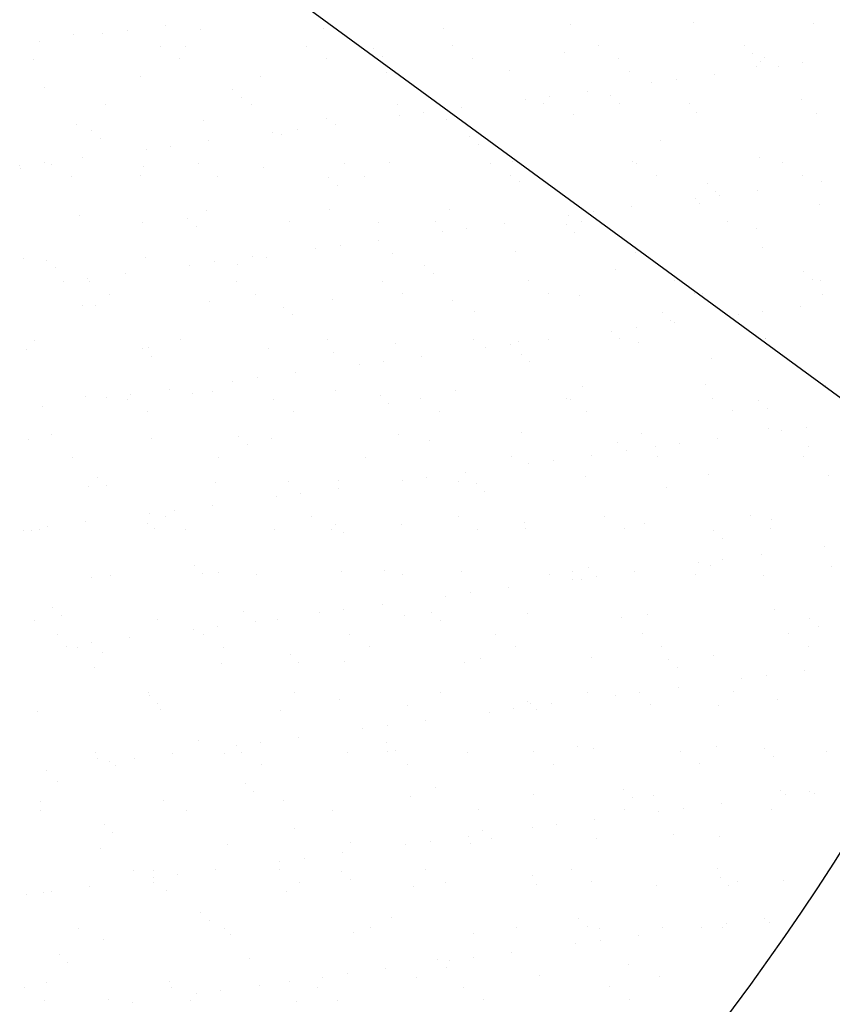
# Model space of a CAD drawing. Units: millimetres. Extents: x 2458313 to 2458682, y 396175 to 396208.
# Drawn here: x 2458465 to 2458465, y 396202 to 396203 of the extents above; entities that cross this region are included whole.
import ezdxf

# ---------------------------------------------------------------- set-up
doc = ezdxf.new("R2010")
doc.units = ezdxf.units.MM
doc.layers.add('25', color=3, linetype='Continuous')
doc.layers.add('50', color=2, linetype='Continuous')

msp = doc.modelspace()

# ---------------------------------------------------------------- linework, layer by layer
at = {"layer": '25', "color": 7}
for p, q in [((2458465.78644, 396202.17864), (2458464.77753, 396202.91635)), ((2458464.85122, 396202.8223), (2458464.85122, 396202.8223)), ((2458464.98593, 396202.82263), (2458464.98593, 396202.82263)), ((2458465.02683, 396202.82315), (2458465.02683, 396202.82315)), ((2458465.0668, 396202.82296), (2458465.0668, 396202.82296)), ((2458464.82065, 396202.81926), (2458464.82065, 396202.81926)), ((2458464.83038, 396202.81955), (2458464.83038, 396202.81955)), ((2458464.83852, 396202.82062), (2458464.83852, 396202.82062)), ((2458464.86286, 396202.82078), (2458464.86286, 396202.82078)), ((2458464.90376, 396202.8213), (2458464.90376, 396202.8213)), ((2458464.94373, 396202.82111), (2458464.94373, 396202.82111)), ((2458464.80916, 396202.81676), (2458464.80916, 396202.81676)), ((2458464.94674, 396202.81542), (2458464.94674, 396202.81542)), ((2458464.9954, 396202.81551), (2458464.9954, 396202.81551)), ((2458465.04405, 396202.81559), (2458465.04405, 396202.81559)), ((2458464.84942, 396202.81524), (2458464.84942, 396202.81524)), ((2458464.85794, 396202.81515), (2458464.85794, 396202.81515)), ((2458464.89808, 396202.81533), (2458464.89808, 396202.81533)), ((2458464.92046, 396202.81461), (2458464.92046, 396202.81461)), ((2458464.98391, 396202.81323), (2458464.98391, 396202.81323)), ((2458465.04643, 396202.81269), (2458465.04643, 396202.81269)), ((2458464.80735, 396202.81095), (2458464.80735, 396202.81095)), ((2458464.85601, 396202.81104), (2458464.85601, 396202.81104)), ((2458464.90467, 396202.81113), (2458464.90467, 396202.81113)), ((2458464.92334, 396202.81197), (2458464.92334, 396202.81197)), ((2458464.95333, 396202.81122), (2458464.95333, 396202.81122)), ((2458465.00198, 396202.81131), (2458465.00198, 396202.81131)), ((2458465.04931, 396202.81005), (2458465.04931, 396202.81005)), ((2458465.05064, 396202.8114), (2458465.05064, 396202.8114)), ((2458465.06322, 396202.80975), (2458465.06322, 396202.80975)), ((2458464.92488, 396202.80665), (2458464.92488, 396202.80665)), ((2458464.96578, 396202.80718), (2458464.96578, 396202.80718)), ((2458465.00575, 396202.80698), (2458465.00575, 396202.80698)), ((2458465.03386, 396202.80589), (2458465.03386, 396202.80589)), ((2458465.04795, 396202.8085), (2458465.04795, 396202.8085)), ((2458465.05508, 396202.80868), (2458465.05508, 396202.80868)), ((2458464.84271, 396202.80533), (2458464.84271, 396202.80533)), ((2458464.88268, 396202.80513), (2458464.88268, 396202.80513)), ((2458465.01302, 396202.80314), (2458465.01302, 396202.80314)), ((2458465.02116, 396202.80421), (2458465.02116, 396202.80421)), ((2458464.81097, 396202.80143), (2458464.81097, 396202.80143)), ((2458464.87349, 396202.8009), (2458464.87349, 396202.8009)), ((2458464.93693, 396202.79952), (2458464.93693, 396202.79952)), ((2458464.9918, 396202.80035), (2458464.9918, 396202.80035)), ((2458464.99946, 396202.79898), (2458464.99946, 396202.79898)), ((2458464.83107, 396202.79584), (2458464.83107, 396202.79584)), ((2458464.87637, 396202.79826), (2458464.87637, 396202.79826)), ((2458464.87973, 396202.79593), (2458464.87973, 396202.79593)), ((2458464.92839, 396202.79602), (2458464.92839, 396202.79602)), ((2458464.97097, 396202.79761), (2458464.97097, 396202.79761)), ((2458464.97705, 396202.79611), (2458464.97705, 396202.79611)), ((2458464.9791, 396202.79868), (2458464.9791, 396202.79868)), ((2458465.00234, 396202.79634), (2458465.00234, 396202.79634)), ((2458465.02571, 396202.7962), (2458465.02571, 396202.7962)), ((2458465.0629, 396202.7976), (2458465.0629, 396202.7976)), ((2458464.93704, 396202.79314), (2458464.93704, 396202.79314)), ((2458464.94974, 396202.79481), (2458464.94974, 396202.79481)), ((2458464.98691, 396202.79253), (2458464.98691, 396202.79253)), ((2458465.02781, 396202.79305), (2458465.02781, 396202.79305)), ((2458465.06778, 396202.79286), (2458465.06778, 396202.79286)), ((2458464.82164, 396202.78916), (2458464.82164, 396202.78916)), ((2458464.86384, 396202.79068), (2458464.86384, 396202.79068)), ((2458464.90474, 396202.7912), (2458464.90474, 396202.7912)), ((2458464.90768, 396202.78927), (2458464.90768, 396202.78927)), ((2458464.92891, 396202.79207), (2458464.92891, 396202.79207)), ((2458464.94471, 396202.79101), (2458464.94471, 396202.79101)), ((2458464.82652, 396202.78718), (2458464.82652, 396202.78718)), ((2458464.88685, 396202.78653), (2458464.88685, 396202.78653)), ((2458464.89498, 396202.7876), (2458464.89498, 396202.7876)), ((2458464.8294, 396202.78454), (2458464.8294, 396202.78454)), ((2458464.86562, 396202.78374), (2458464.86562, 396202.78374)), ((2458464.88996, 396202.7858), (2458464.88996, 396202.7858)), ((2458464.95249, 396202.78526), (2458464.95249, 396202.78526)), ((2458464.95537, 396202.78263), (2458464.95537, 396202.78263)), ((2458465.01593, 396202.78388), (2458465.01593, 396202.78388)), ((2458464.84479, 396202.78099), (2458464.84479, 396202.78099)), ((2458464.85292, 396202.78206), (2458464.85292, 396202.78206)), ((2458464.81086, 396202.77653), (2458464.81086, 396202.77653)), ((2458464.82357, 396202.7782), (2458464.82357, 396202.7782)), ((2458464.86204, 396202.77611), (2458464.86204, 396202.77611)), ((2458464.9107, 396202.7762), (2458464.9107, 396202.7762)), ((2458464.92587, 396202.77655), (2458464.92587, 396202.77655)), ((2458464.95936, 396202.77629), (2458464.95936, 396202.77629)), ((2458464.96677, 396202.77707), (2458464.96677, 396202.77707)), ((2458465.00674, 396202.77688), (2458465.00674, 396202.77688)), ((2458465.00802, 396202.77638), (2458465.00802, 396202.77638)), ((2458465.04894, 396202.7784), (2458465.04894, 396202.7784)), ((2458465.05667, 396202.77647), (2458465.05667, 396202.77647)), ((2458464.80273, 396202.77546), (2458464.80273, 396202.77546)), ((2458464.8028, 396202.7747), (2458464.8028, 396202.7747)), ((2458464.81338, 396202.77603), (2458464.81338, 396202.77603)), ((2458464.8437, 396202.77522), (2458464.8437, 396202.77522)), ((2458464.88367, 396202.77503), (2458464.88367, 396202.77503)), ((2458464.81997, 396202.77183), (2458464.81997, 396202.77183)), ((2458464.84299, 396202.77209), (2458464.84299, 396202.77209)), ((2458464.86863, 396202.77192), (2458464.86863, 396202.77192)), ((2458464.90552, 396202.77155), (2458464.90552, 396202.77155)), ((2458464.91729, 396202.77201), (2458464.91729, 396202.77201)), ((2458464.96595, 396202.77209), (2458464.96595, 396202.77209)), ((2458464.96896, 396202.77017), (2458464.96896, 396202.77017)), ((2458465.0146, 396202.77218), (2458465.0146, 396202.77218)), ((2458465.03148, 396202.76963), (2458465.03148, 396202.76963)), ((2458465.06326, 396202.77227), (2458465.06326, 396202.77227)), ((2458465.06949, 396202.77012), (2458465.06949, 396202.77012)), ((2458464.9084, 396202.76891), (2458464.9084, 396202.76891)), ((2458465.03436, 396202.76699), (2458465.03436, 396202.76699)), ((2458465.04827, 396202.76733), (2458465.04827, 396202.76733)), ((2458465.02743, 396202.76458), (2458465.02743, 396202.76458)), ((2458465.03556, 396202.76565), (2458465.03556, 396202.76565)), ((2458464.86482, 396202.76057), (2458464.86482, 396202.76057)), ((2458464.90572, 396202.76109), (2458464.90572, 396202.76109)), ((2458464.94569, 396202.7609), (2458464.94569, 396202.7609)), ((2458464.9879, 396202.76242), (2458464.9879, 396202.76242)), ((2458464.9935, 396202.76012), (2458464.9935, 396202.76012)), ((2458465.00621, 396202.76179), (2458465.00621, 396202.76179)), ((2458465.0288, 396202.76294), (2458465.0288, 396202.76294)), ((2458465.06877, 396202.76275), (2458465.06877, 396202.76275)), ((2458464.82262, 396202.75905), (2458464.82262, 396202.75905)), ((2458464.84369, 396202.75672), (2458464.84369, 396202.75672)), ((2458464.85855, 396202.75784), (2458464.85855, 396202.75784)), ((2458464.89235, 396202.75681), (2458464.89235, 396202.75681)), ((2458464.92199, 396202.75646), (2458464.92199, 396202.75646)), ((2458464.94101, 396202.75689), (2458464.94101, 396202.75689)), ((2458464.98537, 396202.75905), (2458464.98537, 396202.75905)), ((2458464.98967, 396202.75698), (2458464.98967, 396202.75698)), ((2458465.03832, 396202.75707), (2458465.03832, 396202.75707)), ((2458464.86143, 396202.7552), (2458464.86143, 396202.7552)), ((2458464.94331, 396202.75351), (2458464.94331, 396202.75351)), ((2458464.95145, 396202.75458), (2458464.95145, 396202.75458)), ((2458464.96415, 396202.75625), (2458464.96415, 396202.75625)), ((2458464.98451, 396202.75592), (2458464.98451, 396202.75592)), ((2458464.98739, 396202.75328), (2458464.98739, 396202.75328)), ((2458465.04796, 396202.75454), (2458465.04796, 396202.75454)), ((2458464.92209, 396202.75072), (2458464.92209, 396202.75072)), ((2458464.90125, 396202.74797), (2458464.90125, 396202.74797)), ((2458464.90939, 396202.74904), (2458464.90939, 396202.74904)), ((2458464.96775, 396202.74696), (2458464.96775, 396202.74696)), ((2458465.00772, 396202.74677), (2458465.00772, 396202.74677)), ((2458465.04992, 396202.74829), (2458465.04992, 396202.74829)), ((2458464.80378, 396202.74459), (2458464.80378, 396202.74459)), ((2458464.81157, 396202.74412), (2458464.81157, 396202.74412)), ((2458464.84468, 396202.74511), (2458464.84468, 396202.74511)), ((2458464.86733, 396202.74351), (2458464.86733, 396202.74351)), ((2458464.88003, 396202.74518), (2458464.88003, 396202.74518)), ((2458464.88465, 396202.74492), (2458464.88465, 396202.74492)), ((2458464.92685, 396202.74644), (2458464.92685, 396202.74644)), ((2458464.81445, 396202.74148), (2458464.81445, 396202.74148)), ((2458464.85919, 396202.74244), (2458464.85919, 396202.74244)), ((2458464.87502, 396202.74274), (2458464.87502, 396202.74274)), ((2458464.93754, 396202.7422), (2458464.93754, 396202.7422)), ((2458465.00099, 396202.74082), (2458465.00099, 396202.74082)), ((2458465.06351, 396202.74029), (2458465.06351, 396202.74029)), ((2458464.81714, 396202.7369), (2458464.81714, 396202.7369)), ((2458464.82527, 396202.73797), (2458464.82527, 396202.73797)), ((2458464.826, 396202.7369), (2458464.826, 396202.7369)), ((2458464.83797, 396202.73964), (2458464.83797, 396202.73964)), ((2458464.87466, 396202.73699), (2458464.87466, 396202.73699)), ((2458464.92332, 396202.73708), (2458464.92332, 396202.73708)), ((2458464.94042, 396202.73957), (2458464.94042, 396202.73957)), ((2458464.97198, 396202.73716), (2458464.97198, 396202.73716)), ((2458465.02063, 396202.73725), (2458465.02063, 396202.73725)), ((2458465.06639, 396202.73765), (2458465.06639, 396202.73765)), ((2458465.06929, 396202.73734), (2458465.06929, 396202.73734)), ((2458464.83259, 396202.7327), (2458464.83259, 396202.7327)), ((2458464.86581, 396202.73046), (2458464.86581, 396202.73046)), ((2458464.88125, 396202.73279), (2458464.88125, 396202.73279)), ((2458464.90671, 396202.73098), (2458464.90671, 396202.73098)), ((2458464.92991, 396202.73288), (2458464.92991, 396202.73288)), ((2458464.94668, 396202.73079), (2458464.94668, 396202.73079)), ((2458464.97856, 396202.73297), (2458464.97856, 396202.73297)), ((2458464.98888, 396202.73231), (2458464.98888, 396202.73231)), ((2458465.02722, 396202.73306), (2458465.02722, 396202.73306)), ((2458465.02978, 396202.73283), (2458465.02978, 396202.73283)), ((2458465.06975, 396202.73264), (2458465.06975, 396202.73264)), ((2458464.82361, 396202.72894), (2458464.82361, 396202.72894)), ((2458464.82805, 396202.72903), (2458464.82805, 396202.72903)), ((2458464.89057, 396202.72849), (2458464.89057, 396202.72849)), ((2458464.95401, 396202.72711), (2458464.95401, 396202.72711)), ((2458465.04997, 396202.7271), (2458465.04997, 396202.7271)), ((2458465.06267, 396202.72877), (2458465.06267, 396202.72877)), ((2458464.89345, 396202.72585), (2458464.89345, 396202.72585)), ((2458465.01654, 396202.72657), (2458465.01654, 396202.72657)), ((2458465.01942, 396202.72393), (2458465.01942, 396202.72393)), ((2458465.04184, 396202.72602), (2458465.04184, 396202.72602)), ((2458464.99978, 396202.72049), (2458464.99978, 396202.72049)), ((2458465.00791, 396202.72156), (2458465.00791, 396202.72156)), ((2458465.02061, 396202.72323), (2458465.02061, 396202.72323)), ((2458464.80765, 396202.7175), (2458464.80765, 396202.7175)), ((2458464.85631, 396202.71759), (2458464.85631, 396202.71759)), ((2458464.90497, 396202.71768), (2458464.90497, 396202.71768)), ((2458464.95363, 396202.71777), (2458464.95363, 396202.71777)), ((2458464.97855, 396202.71769), (2458464.97855, 396202.71769)), ((2458465.00229, 396202.71786), (2458465.00229, 396202.71786)), ((2458465.05091, 396202.71818), (2458465.05091, 396202.71818)), ((2458465.05094, 396202.71794), (2458465.05094, 396202.71794)), ((2458464.80476, 396202.71448), (2458464.80476, 396202.71448)), ((2458464.8436, 396202.71478), (2458464.8436, 396202.71478)), ((2458464.84566, 396202.71501), (2458464.84566, 396202.71501)), ((2458464.88563, 396202.71481), (2458464.88563, 396202.71481)), ((2458464.92784, 396202.71633), (2458464.92784, 396202.71633)), ((2458464.95772, 396202.71495), (2458464.95772, 396202.71495)), ((2458464.96585, 396202.71602), (2458464.96585, 396202.71602)), ((2458464.96874, 396202.71686), (2458464.96874, 396202.71686)), ((2458465.00871, 396202.71666), (2458465.00871, 396202.71666)), ((2458464.84648, 396202.71214), (2458464.84648, 396202.71214)), ((2458464.90704, 396202.7134), (2458464.90704, 396202.7134)), ((2458464.9365, 396202.71216), (2458464.9365, 396202.71216)), ((2458464.96957, 396202.71286), (2458464.96957, 396202.71286)), ((2458465.03301, 396202.71148), (2458465.03301, 396202.71148)), ((2458464.91566, 396202.70941), (2458464.91566, 396202.70941)), ((2458464.92379, 396202.71048), (2458464.92379, 396202.71048)), ((2458464.97245, 396202.71022), (2458464.97245, 396202.71022)), ((2458464.88173, 396202.70495), (2458464.88173, 396202.70495)), ((2458464.89444, 396202.70662), (2458464.89444, 396202.70662)), ((2458464.85238, 396202.70108), (2458464.85238, 396202.70108)), ((2458464.8736, 396202.70388), (2458464.8736, 396202.70388)), ((2458464.90769, 396202.70088), (2458464.90769, 396202.70088)), ((2458464.98986, 396202.70221), (2458464.98986, 396202.70221)), ((2458465.03076, 396202.70273), (2458465.03076, 396202.70273)), ((2458465.07073, 396202.70254), (2458465.07073, 396202.70254)), ((2458464.82459, 396202.69884), (2458464.82459, 396202.69884)), ((2458464.83154, 396202.69834), (2458464.83154, 396202.69834)), ((2458464.83862, 396202.69777), (2458464.83862, 396202.69777)), ((2458464.83967, 396202.69941), (2458464.83967, 396202.69941)), ((2458464.86007, 396202.69968), (2458464.86007, 396202.69968)), ((2458464.86679, 396202.70036), (2458464.86679, 396202.70036)), ((2458464.88728, 396202.69786), (2458464.88728, 396202.69786)), ((2458464.9226, 396202.69915), (2458464.9226, 396202.69915)), ((2458464.93594, 396202.69795), (2458464.93594, 396202.69795)), ((2458464.94766, 396202.70069), (2458464.94766, 396202.70069)), ((2458464.9846, 396202.69804), (2458464.9846, 396202.69804)), ((2458464.98604, 396202.69776), (2458464.98604, 396202.69776)), ((2458465.03325, 396202.69813), (2458465.03325, 396202.69813)), ((2458464.81032, 396202.69555), (2458464.81032, 396202.69555)), ((2458464.92548, 396202.69651), (2458464.92548, 396202.69651)), ((2458465.04856, 396202.69723), (2458465.04856, 396202.69723)), ((2458465.05144, 396202.69459), (2458465.05144, 396202.69459)), ((2458464.84521, 396202.69358), (2458464.84521, 396202.69358)), ((2458464.89387, 396202.69366), (2458464.89387, 396202.69366)), ((2458464.94253, 396202.69375), (2458464.94253, 396202.69375)), ((2458464.99118, 396202.69384), (2458464.99118, 396202.69384)), ((2458465.03984, 396202.69393), (2458465.03984, 396202.69393)), ((2458465.05189, 396202.68808), (2458465.05189, 396202.68808)), ((2458465.06438, 396202.68854), (2458465.06438, 396202.68854)), ((2458464.80575, 396202.68438), (2458464.80575, 396202.68438)), ((2458464.8131, 396202.68597), (2458464.8131, 396202.68597)), ((2458464.84665, 396202.6849), (2458464.84665, 396202.6849)), ((2458464.87563, 396202.68543), (2458464.87563, 396202.68543)), ((2458464.88662, 396202.68471), (2458464.88662, 396202.68471)), ((2458464.92882, 396202.68623), (2458464.92882, 396202.68623)), ((2458464.96972, 396202.68675), (2458464.96972, 396202.68675)), ((2458465.00969, 396202.68656), (2458465.00969, 396202.68656)), ((2458465.03502, 396202.68467), (2458465.03502, 396202.68467)), ((2458465.05624, 396202.68747), (2458465.05624, 396202.68747)), ((2458464.87851, 396202.68279), (2458464.87851, 396202.68279)), ((2458464.93907, 396202.68405), (2458464.93907, 396202.68405)), ((2458465.00159, 396202.68351), (2458465.00159, 396202.68351)), ((2458465.01418, 396202.68193), (2458465.01418, 396202.68193)), ((2458465.02232, 396202.683), (2458465.02232, 396202.683)), ((2458465.06504, 396202.68213), (2458465.06504, 396202.68213)), ((2458464.82027, 396202.67838), (2458464.82027, 396202.67838)), ((2458464.86893, 396202.67846), (2458464.86893, 396202.67846)), ((2458464.91759, 396202.67855), (2458464.91759, 396202.67855)), ((2458464.96625, 396202.67864), (2458464.96625, 396202.67864)), ((2458464.99296, 396202.67913), (2458464.99296, 396202.67913)), ((2458465.00447, 396202.68087), (2458465.00447, 396202.68087)), ((2458465.0149, 396202.67873), (2458465.0149, 396202.67873)), ((2458465.06356, 396202.67882), (2458465.06356, 396202.67882)), ((2458464.97212, 396202.67639), (2458464.97212, 396202.67639)), ((2458464.98026, 396202.67746), (2458464.98026, 396202.67746)), ((2458464.82865, 396202.67172), (2458464.82865, 396202.67172)), ((2458464.9382, 396202.67193), (2458464.9382, 396202.67193)), ((2458464.9509, 396202.6736), (2458464.9509, 396202.6736)), ((2458464.99085, 396202.6721), (2458464.99085, 396202.6721)), ((2458465.03175, 396202.67262), (2458465.03175, 396202.67262)), ((2458465.07172, 396202.67243), (2458465.07172, 396202.67243)), ((2458464.82558, 396202.66873), (2458464.82558, 396202.66873)), ((2458464.83153, 396202.66908), (2458464.83153, 396202.66908)), ((2458464.86778, 396202.67025), (2458464.86778, 396202.67025)), ((2458464.8921, 396202.67034), (2458464.8921, 396202.67034)), ((2458464.90868, 396202.67077), (2458464.90868, 396202.67077)), ((2458464.90884, 396202.66806), (2458464.90884, 396202.66806)), ((2458464.93007, 396202.67085), (2458464.93007, 396202.67085)), ((2458464.94865, 396202.67058), (2458464.94865, 396202.67058)), ((2458464.95462, 396202.6698), (2458464.95462, 396202.6698)), ((2458465.01807, 396202.66842), (2458465.01807, 396202.66842)), ((2458464.88801, 396202.66532), (2458464.88801, 396202.66532)), ((2458464.89614, 396202.66639), (2458464.89614, 396202.66639)), ((2458464.9575, 396202.66716), (2458464.9575, 396202.66716)), ((2458464.86678, 396202.66252), (2458464.86678, 396202.66252)), ((2458464.84595, 396202.65978), (2458464.84595, 396202.65978)), ((2458464.85124, 396202.65865), (2458464.85124, 396202.65865)), ((2458464.85408, 396202.66085), (2458464.85408, 396202.66085)), ((2458464.8999, 396202.65873), (2458464.8999, 396202.65873)), ((2458464.94856, 396202.65882), (2458464.94856, 396202.65882)), ((2458464.99721, 396202.65891), (2458464.99721, 396202.65891)), ((2458465.04587, 396202.659), (2458465.04587, 396202.659)), ((2458464.81202, 396202.65531), (2458464.81202, 396202.65531)), ((2458464.82472, 396202.65699), (2458464.82472, 396202.65699)), ((2458464.84513, 396202.65662), (2458464.84513, 396202.65662)), ((2458464.90765, 396202.65609), (2458464.90765, 396202.65609)), ((2458464.9298, 396202.65612), (2458464.9298, 396202.65612)), ((2458464.9707, 396202.65664), (2458464.9707, 396202.65664)), ((2458465.01067, 396202.65645), (2458465.01067, 396202.65645)), ((2458465.05288, 396202.65797), (2458465.05288, 396202.65797)), ((2458464.80389, 396202.65424), (2458464.80389, 396202.65424)), ((2458464.80673, 396202.65427), (2458464.80673, 396202.65427)), ((2458464.80917, 396202.65436), (2458464.80917, 396202.65436)), ((2458464.84763, 396202.65479), (2458464.84763, 396202.65479)), ((2458464.85783, 396202.65445), (2458464.85783, 396202.65445)), ((2458464.8876, 396202.6546), (2458464.8876, 396202.6546)), ((2458464.90649, 396202.65454), (2458464.90649, 396202.65454)), ((2458464.91053, 396202.65345), (2458464.91053, 396202.65345)), ((2458464.95514, 396202.65463), (2458464.95514, 396202.65463)), ((2458464.9711, 396202.6547), (2458464.9711, 396202.6547)), ((2458465.0038, 396202.65471), (2458465.0038, 396202.65471)), ((2458465.03362, 396202.65417), (2458465.03362, 396202.65417)), ((2458465.05246, 396202.6548), (2458465.05246, 396202.6548)), ((2458465.0365, 396202.65153), (2458465.0365, 396202.65153)), ((2458465.07065, 396202.64891), (2458465.07065, 396202.64891)), ((2458465.04943, 396202.64611), (2458465.04943, 396202.64611)), ((2458464.86068, 396202.64237), (2458464.86068, 396202.64237)), ((2458464.99183, 396202.64199), (2458464.99183, 396202.64199)), ((2458465.02859, 396202.64337), (2458465.02859, 396202.64337)), ((2458465.03273, 396202.64251), (2458465.03273, 396202.64251)), ((2458465.03672, 396202.64444), (2458465.03672, 396202.64444)), ((2458465.0727, 396202.64232), (2458465.0727, 396202.64232)), ((2458464.82656, 396202.63862), (2458464.82656, 396202.63862)), ((2458464.83289, 396202.63925), (2458464.83289, 396202.63925)), ((2458464.86356, 396202.63973), (2458464.86356, 396202.63973)), ((2458464.86876, 396202.64014), (2458464.86876, 396202.64014)), ((2458464.88155, 396202.63934), (2458464.88155, 396202.63934)), ((2458464.90966, 396202.64066), (2458464.90966, 396202.64066)), ((2458464.92412, 396202.64099), (2458464.92412, 396202.64099)), ((2458464.93021, 396202.63943), (2458464.93021, 396202.63943)), ((2458464.94963, 396202.64047), (2458464.94963, 396202.64047)), ((2458464.97887, 396202.63951), (2458464.97887, 396202.63951)), ((2458464.98665, 396202.64045), (2458464.98665, 396202.64045)), ((2458464.99466, 396202.6389), (2458464.99466, 396202.6389)), ((2458465.00737, 396202.64058), (2458465.00737, 396202.64058)), ((2458465.02752, 396202.6396), (2458465.02752, 396202.6396)), ((2458465.05009, 396202.63907), (2458465.05009, 396202.63907)), ((2458464.98653, 396202.63783), (2458464.98653, 396202.63783)), ((2458464.98953, 396202.63781), (2458464.98953, 396202.63781)), ((2458464.94447, 396202.6323), (2458464.94447, 396202.6323)), ((2458464.9526, 396202.63337), (2458464.9526, 396202.63337)), ((2458464.96531, 396202.63504), (2458464.96531, 396202.63504)), ((2458464.81371, 396202.62866), (2458464.81371, 396202.62866)), ((2458464.92325, 396202.6295), (2458464.92325, 396202.6295)), ((2458464.81659, 396202.62602), (2458464.81659, 396202.62602)), ((2458464.87715, 396202.62728), (2458464.87715, 396202.62728)), ((2458464.90241, 396202.62676), (2458464.90241, 396202.62676)), ((2458464.91055, 396202.62783), (2458464.91055, 396202.62783)), ((2458464.93079, 396202.62601), (2458464.93079, 396202.62601)), ((2458464.93968, 396202.62674), (2458464.93968, 396202.62674)), ((2458464.97169, 396202.62654), (2458464.97169, 396202.62654)), ((2458465.01166, 396202.62634), (2458465.01166, 396202.62634)), ((2458465.05386, 396202.62786), (2458465.05386, 396202.62786)), ((2458464.80772, 396202.62416), (2458464.80772, 396202.62416)), ((2458464.84862, 396202.62469), (2458464.84862, 396202.62469)), ((2458464.86849, 396202.62229), (2458464.86849, 396202.62229)), ((2458464.88119, 396202.62396), (2458464.88119, 396202.62396)), ((2458464.88859, 396202.62449), (2458464.88859, 396202.62449)), ((2458464.94256, 396202.6241), (2458464.94256, 396202.6241)), ((2458465.00312, 396202.62536), (2458465.00312, 396202.62536)), ((2458465.06564, 396202.62482), (2458465.06564, 396202.62482)), ((2458465.06852, 396202.62218), (2458465.06852, 396202.62218)), ((2458464.8152, 396202.61943), (2458464.8152, 396202.61943)), ((2458464.86035, 396202.62122), (2458464.86035, 396202.62122)), ((2458464.86386, 396202.61952), (2458464.86386, 396202.61952)), ((2458464.91252, 396202.61961), (2458464.91252, 396202.61961)), ((2458464.96117, 396202.6197), (2458464.96117, 396202.6197)), ((2458465.00983, 396202.61978), (2458465.00983, 396202.61978)), ((2458465.05849, 396202.61987), (2458465.05849, 396202.61987)), ((2458464.8183, 396202.61568), (2458464.8183, 396202.61568)), ((2458464.82643, 396202.61675), (2458464.82643, 396202.61675)), ((2458464.83913, 396202.61843), (2458464.83913, 396202.61843)), ((2458465.01642, 396202.61559), (2458465.01642, 396202.61559)), ((2458465.06508, 396202.61568), (2458465.06508, 396202.61568)), ((2458464.82179, 396202.61523), (2458464.82179, 396202.61523)), ((2458464.83018, 396202.61356), (2458464.83018, 396202.61356)), ((2458464.87045, 396202.61532), (2458464.87045, 396202.61532)), ((2458464.89271, 396202.61303), (2458464.89271, 396202.61303)), ((2458464.91911, 396202.61541), (2458464.91911, 396202.61541)), ((2458464.96776, 396202.6155), (2458464.96776, 396202.6155)), ((2458465.03372, 396202.61241), (2458465.03372, 396202.61241)), ((2458464.86975, 396202.61004), (2458464.86975, 396202.61004)), ((2458464.89559, 396202.61039), (2458464.89559, 396202.61039)), ((2458464.91064, 396202.61056), (2458464.91064, 396202.61056)), ((2458464.95062, 396202.61037), (2458464.95062, 396202.61037)), ((2458464.95615, 396202.61164), (2458464.95615, 396202.61164)), ((2458464.99282, 396202.61189), (2458464.99282, 396202.61189)), ((2458465.01867, 396202.61111), (2458465.01867, 396202.61111)), ((2458464.82754, 396202.60852), (2458464.82754, 396202.60852)), ((2458465.02155, 396202.60847), (2458465.02155, 396202.60847)), ((2458465.05113, 396202.60588), (2458465.05113, 396202.60588)), ((2458465.06383, 396202.60755), (2458465.06383, 396202.60755)), ((2458465.043, 396202.60481), (2458465.043, 396202.60481)), ((2458464.84551, 396202.60012), (2458464.84551, 396202.60012)), ((2458464.84573, 396202.59931), (2458464.84573, 396202.59931)), ((2458464.89417, 396202.60021), (2458464.89417, 396202.60021)), ((2458464.94283, 396202.6003), (2458464.94283, 396202.6003)), ((2458464.99148, 396202.60039), (2458464.99148, 396202.60039)), ((2458465.00094, 396202.59927), (2458465.00094, 396202.59927)), ((2458465.00907, 396202.60034), (2458465.00907, 396202.60034)), ((2458465.02177, 396202.60202), (2458465.02177, 396202.60202)), ((2458465.04014, 396202.60048), (2458465.04014, 396202.60048)), ((2458464.84861, 396202.59667), (2458464.84861, 396202.59667)), ((2458464.90918, 396202.59793), (2458464.90918, 396202.59793)), ((2458464.93177, 396202.59591), (2458464.93177, 396202.59591)), ((2458464.9717, 396202.59739), (2458464.9717, 396202.59739)), ((2458464.97267, 396202.59643), (2458464.97267, 396202.59643)), ((2458464.97971, 396202.59648), (2458464.97971, 396202.59648)), ((2458465.01264, 396202.59624), (2458465.01264, 396202.59624)), ((2458465.03515, 396202.59601), (2458465.03515, 396202.59601)), ((2458465.05484, 396202.59776), (2458465.05484, 396202.59776)), ((2458464.8087, 396202.59406), (2458464.8087, 396202.59406)), ((2458464.8496, 396202.59458), (2458464.8496, 396202.59458)), ((2458464.88957, 396202.59439), (2458464.88957, 396202.59439)), ((2458464.95888, 396202.59374), (2458464.95888, 396202.59374)), ((2458464.96701, 396202.59481), (2458464.96701, 396202.59481)), ((2458464.97458, 396202.59475), (2458464.97458, 396202.59475)), ((2458464.93766, 396202.59094), (2458464.93766, 396202.59094)), ((2458464.91682, 396202.5882), (2458464.91682, 396202.5882)), ((2458464.92495, 396202.58927), (2458464.92495, 396202.58927)), ((2458464.86221, 396202.58422), (2458464.86221, 396202.58422)), ((2458464.88289, 396202.58373), (2458464.88289, 396202.58373)), ((2458464.8956, 396202.58541), (2458464.8956, 396202.58541)), ((2458464.92473, 396202.58368), (2458464.92473, 396202.58368)), ((2458464.82782, 396202.5803), (2458464.82782, 396202.5803)), ((2458464.85354, 396202.57987), (2458464.85354, 396202.57987)), ((2458464.87073, 396202.57993), (2458464.87073, 396202.57993)), ((2458464.87476, 396202.58266), (2458464.87476, 396202.58266)), ((2458464.87648, 396202.58039), (2458464.87648, 396202.58039)), ((2458464.91163, 396202.58045), (2458464.91163, 396202.58045)), ((2458464.92514, 396202.58048), (2458464.92514, 396202.58048)), ((2458464.92761, 396202.58104), (2458464.92761, 396202.58104)), ((2458464.9516, 396202.58026), (2458464.9516, 396202.58026)), ((2458464.97379, 396202.58057), (2458464.97379, 396202.58057)), ((2458464.98818, 396202.5823), (2458464.98818, 396202.5823)), ((2458464.9938, 396202.58178), (2458464.9938, 396202.58178)), ((2458465.02245, 396202.58066), (2458465.02245, 396202.58066)), ((2458465.0347, 396202.5823), (2458465.0347, 396202.5823)), ((2458465.0507, 396202.58176), (2458465.0507, 396202.58176)), ((2458465.07111, 396202.58075), (2458465.07111, 396202.58075)), ((2458464.82853, 396202.57841), (2458464.82853, 396202.57841)), ((2458464.8327, 396202.57713), (2458464.8327, 396202.57713)), ((2458464.84083, 396202.5782), (2458464.84083, 396202.5782)), ((2458464.93172, 396202.57628), (2458464.93172, 396202.57628)), ((2458464.98038, 396202.57637), (2458464.98038, 396202.57637)), ((2458465.02904, 396202.57646), (2458465.02904, 396202.57646)), ((2458465.05358, 396202.57912), (2458465.05358, 396202.57912)), ((2458464.81148, 396202.57433), (2458464.81148, 396202.57433)), ((2458464.83441, 396202.57611), (2458464.83441, 396202.57611)), ((2458464.88307, 396202.5762), (2458464.88307, 396202.5762)), ((2458464.81524, 396202.5705), (2458464.81524, 396202.5705)), ((2458464.87776, 396202.56997), (2458464.87776, 396202.56997)), ((2458464.88064, 396202.56733), (2458464.88064, 396202.56733)), ((2458464.9412, 396202.56858), (2458464.9412, 396202.56858)), ((2458465.00373, 396202.56805), (2458465.00373, 396202.56805)), ((2458465.05583, 396202.56765), (2458465.05583, 396202.56765)), ((2458465.06554, 396202.56732), (2458465.06554, 396202.56732)), ((2458465.06717, 396202.56667), (2458465.06717, 396202.56667)), ((2458464.80969, 396202.56395), (2458464.80969, 396202.56395)), ((2458464.85059, 396202.56447), (2458464.85059, 396202.56447)), ((2458464.89056, 396202.56428), (2458464.89056, 396202.56428)), ((2458464.93276, 396202.5658), (2458464.93276, 396202.5658)), ((2458464.97366, 396202.56632), (2458464.97366, 396202.56632)), ((2458465.00661, 396202.56541), (2458465.00661, 396202.56541)), ((2458465.01363, 396202.56613), (2458465.01363, 396202.56613)), ((2458465.03618, 396202.56346), (2458465.03618, 396202.56346)), ((2458465.0574, 396202.56625), (2458465.0574, 396202.56625)), ((2458464.80947, 396202.56091), (2458464.80947, 396202.56091)), ((2458464.85813, 396202.561), (2458464.85813, 396202.561)), ((2458464.90679, 396202.56108), (2458464.90679, 396202.56108)), ((2458464.95545, 396202.56117), (2458464.95545, 396202.56117)), ((2458465.0041, 396202.56126), (2458465.0041, 396202.56126)), ((2458465.01534, 396202.56072), (2458465.01534, 396202.56072)), ((2458465.02348, 396202.56179), (2458465.02348, 396202.56179)), ((2458465.05276, 396202.56135), (2458465.05276, 396202.56135)), ((2458464.99412, 396202.55792), (2458464.99412, 396202.55792)), ((2458464.83079, 396202.55625), (2458464.83079, 396202.55625)), ((2458464.83367, 396202.55361), (2458464.83367, 396202.55361)), ((2458464.89423, 396202.55487), (2458464.89423, 396202.55487)), ((2458464.95676, 396202.55433), (2458464.95676, 396202.55433)), ((2458464.97328, 396202.55518), (2458464.97328, 396202.55518)), ((2458464.98142, 396202.55625), (2458464.98142, 396202.55625)), ((2458464.91261, 396202.55034), (2458464.91261, 396202.55034)), ((2458464.93936, 396202.55071), (2458464.93936, 396202.55071)), ((2458464.95206, 396202.55238), (2458464.95206, 396202.55238)), ((2458464.95258, 396202.55015), (2458464.95258, 396202.55015)), ((2458464.95964, 396202.55169), (2458464.95964, 396202.55169)), ((2458464.99479, 396202.55167), (2458464.99479, 396202.55167)), ((2458465.0202, 396202.55295), (2458465.0202, 396202.55295)), ((2458465.03568, 396202.55219), (2458465.03568, 396202.55219)), ((2458464.82951, 396202.5483), (2458464.82951, 396202.5483)), ((2458464.87171, 396202.54982), (2458464.87171, 396202.54982)), ((2458464.91, 396202.54685), (2458464.91, 396202.54685)), ((2458464.93123, 396202.54964), (2458464.93123, 396202.54964)), ((2458464.88917, 396202.5441), (2458464.88917, 396202.5441)), ((2458464.8973, 396202.54517), (2458464.8973, 396202.54517)), ((2458464.84044, 396202.54118), (2458464.84044, 396202.54118)), ((2458464.84726, 396202.54116), (2458464.84726, 396202.54116)), ((2458464.86794, 396202.54131), (2458464.86794, 396202.54131)), ((2458464.8891, 396202.54127), (2458464.8891, 396202.54127)), ((2458464.90979, 396202.54062), (2458464.90979, 396202.54062)), ((2458464.93775, 396202.54135), (2458464.93775, 396202.54135)), ((2458464.98641, 396202.54144), (2458464.98641, 396202.54144)), ((2458465.03507, 396202.54153), (2458465.03507, 396202.54153)), ((2458464.84703, 396202.53698), (2458464.84703, 396202.53698)), ((2458464.84711, 396202.53857), (2458464.84711, 396202.53857)), ((2458464.85524, 396202.53964), (2458464.85524, 396202.53964)), ((2458464.89569, 396202.53707), (2458464.89569, 396202.53707)), ((2458464.91267, 396202.53798), (2458464.91267, 396202.53798)), ((2458464.94434, 396202.53716), (2458464.94434, 396202.53716)), ((2458464.97323, 396202.53924), (2458464.97323, 396202.53924)), ((2458464.993, 396202.53725), (2458464.993, 396202.53725)), ((2458465.03575, 396202.5387), (2458465.03575, 396202.5387)), ((2458465.04166, 396202.53733), (2458465.04166, 396202.53733)), ((2458465.05681, 396202.53755), (2458465.05681, 396202.53755)), ((2458464.81067, 396202.53384), (2458464.81067, 396202.53384)), ((2458464.81318, 396202.5341), (2458464.81318, 396202.5341)), ((2458464.82588, 396202.53577), (2458464.82588, 396202.53577)), ((2458464.85157, 396202.53437), (2458464.85157, 396202.53437)), ((2458464.89154, 396202.53417), (2458464.89154, 396202.53417)), ((2458464.93374, 396202.53569), (2458464.93374, 396202.53569)), ((2458464.97464, 396202.53622), (2458464.97464, 396202.53622)), ((2458465.01461, 396202.53602), (2458465.01461, 396202.53602)), ((2458465.03863, 396202.53606), (2458465.03863, 396202.53606)), ((2458464.80505, 396202.53303), (2458464.80505, 396202.53303)), ((2458464.86282, 396202.52691), (2458464.86282, 396202.52691)), ((2458464.8657, 396202.52427), (2458464.8657, 396202.52427)), ((2458464.92626, 396202.52553), (2458464.92626, 396202.52553)), ((2458464.98878, 396202.52499), (2458464.98878, 396202.52499)), ((2458465.05059, 396202.5249), (2458465.05059, 396202.5249)), ((2458464.82209, 396202.52178), (2458464.82209, 396202.52178)), ((2458464.87075, 396202.52187), (2458464.87075, 396202.52187)), ((2458464.91941, 396202.52196), (2458464.91941, 396202.52196)), ((2458464.96806, 396202.52205), (2458464.96806, 396202.52205)), ((2458464.99166, 396202.52235), (2458464.99166, 396202.52235)), ((2458464.99577, 396202.52157), (2458464.99577, 396202.52157)), ((2458465.01672, 396202.52213), (2458465.01672, 396202.52213)), ((2458465.02975, 396202.52216), (2458465.02975, 396202.52216)), ((2458465.03667, 396202.52209), (2458465.03667, 396202.52209)), ((2458465.03788, 396202.52323), (2458465.03788, 396202.52323)), ((2458465.05223, 396202.52361), (2458465.05223, 396202.52361)), ((2458464.8305, 396202.5182), (2458464.8305, 396202.5182)), ((2458464.8727, 396202.51972), (2458464.8727, 396202.51972)), ((2458464.9136, 396202.52024), (2458464.9136, 396202.52024)), ((2458464.95357, 396202.52005), (2458464.95357, 396202.52005)), ((2458464.99582, 396202.51769), (2458464.99582, 396202.51769)), ((2458465.00853, 396202.51936), (2458465.00853, 396202.51936)), ((2458464.98769, 396202.51662), (2458464.98769, 396202.51662)), ((2458464.81584, 396202.51319), (2458464.81584, 396202.51319)), ((2458464.87929, 396202.51181), (2458464.87929, 396202.51181)), ((2458464.94181, 396202.51127), (2458464.94181, 396202.51127)), ((2458464.94563, 396202.51108), (2458464.94563, 396202.51108)), ((2458464.95376, 396202.51215), (2458464.95376, 396202.51215)), ((2458464.96647, 396202.51383), (2458464.96647, 396202.51383)), ((2458464.81872, 396202.51055), (2458464.81872, 396202.51055)), ((2458464.92441, 396202.50829), (2458464.92441, 396202.50829)), ((2458464.94469, 396202.50864), (2458464.94469, 396202.50864)), ((2458465.00526, 396202.50989), (2458465.00526, 396202.50989)), ((2458464.85255, 396202.50426), (2458464.85255, 396202.50426)), ((2458464.90357, 396202.50554), (2458464.90357, 396202.50554)), ((2458464.91171, 396202.50662), (2458464.91171, 396202.50662)), ((2458464.93473, 396202.50559), (2458464.93473, 396202.50559)), ((2458464.97563, 396202.50611), (2458464.97563, 396202.50611)), ((2458465.0156, 396202.50592), (2458465.0156, 396202.50592)), ((2458464.8044, 396202.50196), (2458464.8044, 396202.50196)), ((2458464.81165, 396202.50374), (2458464.81165, 396202.50374)), ((2458464.85306, 396202.50205), (2458464.85306, 396202.50205)), ((2458464.86965, 396202.50108), (2458464.86965, 396202.50108)), ((2458464.88235, 396202.50275), (2458464.88235, 396202.50275)), ((2458464.89252, 396202.50407), (2458464.89252, 396202.50407)), ((2458464.90172, 396202.50214), (2458464.90172, 396202.50214)), ((2458464.95037, 396202.50223), (2458464.95037, 396202.50223)), ((2458464.99903, 396202.50232), (2458464.99903, 396202.50232)), ((2458464.81099, 396202.49777), (2458464.81099, 396202.49777)), ((2458464.83232, 396202.4981), (2458464.83232, 396202.4981)), ((2458464.85965, 396202.49785), (2458464.85965, 396202.49785)), ((2458464.86151, 396202.50001), (2458464.86151, 396202.50001)), ((2458464.9083, 396202.49794), (2458464.9083, 396202.49794)), ((2458464.95696, 396202.49803), (2458464.95696, 396202.49803)), ((2458465.00562, 396202.49812), (2458465.00562, 396202.49812)), ((2458464.84029, 396202.49721), (2458464.84029, 396202.49721)), ((2458464.89484, 396202.49756), (2458464.89484, 396202.49756))]:
    msp.add_line(p, q, dxfattribs=at)
at = {"layer": '50', "color": 7}
msp.add_circle((2458464.38901, 396202.98142), 0.8125, dxfattribs=at)

doc.saveas('drawing.dxf')
